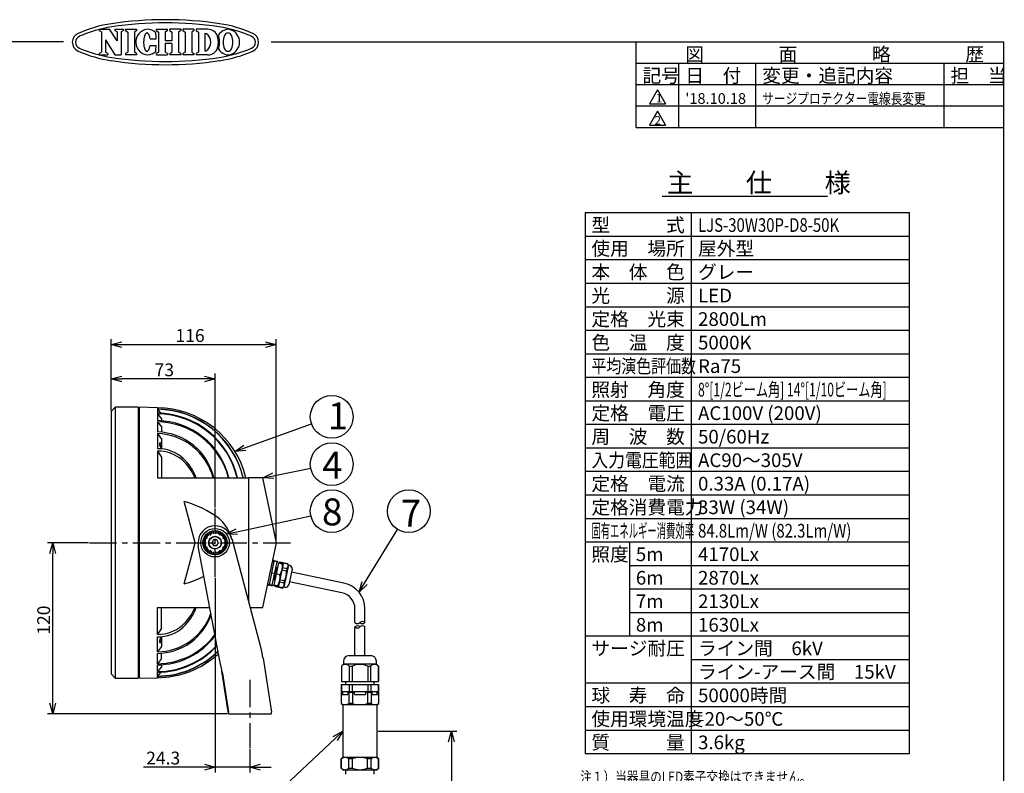
# Model space of a CAD drawing. Units: inches. Extents: x 2012 to 2417, y 96 to 381.
# Drawn here: x 2187 to 2417, y 204 to 381 of the extents above; entities that cross this region are included whole.
import ezdxf

# ---------------------------------------------------------------- set-up
doc = ezdxf.new("R2010")
doc.units = ezdxf.units.IN
doc.header["$LTSCALE"] = 0.2
doc.linetypes.add('CENTER', pattern=[50.8, 31.75, -6.35, 6.35, -6.35])
doc.styles.get("Standard").update_dxf_attribs({"font": 'txt.shx', "bigfont": 'bigfont.shx'})
doc.styles.add('高2', font='txt.shx', dxfattribs={"height": 2, "bigfont": 'bigfont.shx'})
doc.styles.add('高2.5', font='txt.shx', dxfattribs={"height": 2.5, "bigfont": 'bigfont.shx'})
doc.styles.add('高3.2', font='txt.shx', dxfattribs={"height": 3.2, "bigfont": 'bigfont.shx'})
doc.styles.add('高4.5', font='txt.shx', dxfattribs={"height": 4.5, "bigfont": 'bigfont.shx'})
doc.styles.add('高6.3', font='txt.shx', dxfattribs={"height": 6.3, "bigfont": 'bigfont.shx'})

msp = doc.modelspace()

# ---------------------------------------------------------------- linework, layer by layer
at = {"color": 3}
for p, q in [((2205.6, 378.47), (2207.99, 378.47)), ((2205.6, 378.47), (2205.6, 378.16)), ((2206.1, 377.83), (2206.1, 373.1)), ((2209.78, 375.75), (2207.99, 378.47)), ((2209.27, 378.47), (2211.25, 378.47)), ((2209.27, 378.47), (2209.27, 378.16)), ((2209.78, 377.83), (2209.78, 375.75)), ((2210.74, 377.83), (2210.74, 372.46)), ((2211.25, 378.47), (2211.25, 378.16)), ((2211.77, 378.43), (2211.77, 378.13)), ((2212.28, 377.8), (2212.28, 373.06)), ((2213.81, 377.8), (2213.81, 373.06)), ((2214.31, 378.43), (2214.31, 378.13)), ((2216.67, 377.56), (2216.6, 377.53)), ((2216.74, 377.57), (2216.67, 377.56)), ((2216.81, 377.57), (2216.74, 377.57)), ((2216.88, 377.55), (2216.81, 377.57)), ((2216.94, 377.52), (2216.88, 377.55)), ((2218.96, 378.43), (2221.54, 378.43)), ((2218.96, 378.13), (2218.96, 378.43)), ((2219.47, 377.8), (2219.47, 373.06)), ((2221.03, 377.8), (2221.03, 375.74)), ((2221.54, 378.13), (2221.54, 378.43)), ((2224.65, 378.43), (2222.08, 378.43)), ((2222.08, 378.13), (2222.08, 378.43)), ((2222.59, 377.8), (2222.59, 375.74)), ((2224.15, 377.8), (2224.15, 373.06)), ((2224.65, 378.43), (2224.65, 378.13)), ((2227.72, 378.43), (2225.18, 378.43)), ((2225.18, 378.43), (2225.18, 378.13)), ((2225.69, 377.8), (2225.69, 373.06)), ((2227.22, 377.8), (2227.22, 373.06)), ((2227.72, 378.43), (2227.72, 378.13)), ((2231.02, 378.43), (2228.27, 378.43)), ((2228.27, 378.43), (2228.27, 378.13)), ((2228.78, 377.8), (2228.78, 373.06)), ((2197.23, 375.5), (2027.12, 375.5)), ((2207.07, 375.98), (2207.07, 373.1)), ((2207.07, 375.98), (2209.27, 372.46)), ((2215.99, 375.72), (2215.98, 375.53)), ((2215.98, 375.53), (2215.98, 375.34)), ((2215.98, 375.34), (2215.98, 375.15)), ((2216, 375.9), (2215.99, 375.72)), ((2216.02, 376.08), (2216, 375.9)), ((2216.04, 376.26), (2216.02, 376.08)), ((2216.07, 376.43), (2216.04, 376.26)), ((2216.11, 376.59), (2216.07, 376.43)), ((2216.15, 376.75), (2216.11, 376.59)), ((2216.19, 376.89), (2216.15, 376.75)), ((2216.24, 377.02), (2216.19, 376.89)), ((2216.29, 377.14), (2216.24, 377.02)), ((2216.35, 377.25), (2216.29, 377.14)), ((2216.41, 377.34), (2216.35, 377.25)), ((2216.47, 377.42), (2216.41, 377.34)), ((2216.54, 377.48), (2216.47, 377.42)), ((2216.6, 377.53), (2216.54, 377.48)), ((2217.01, 377.46), (2216.94, 377.52)), ((2217.07, 377.4), (2217.01, 377.46)), ((2217.13, 377.31), (2217.07, 377.4)), ((2217.19, 377.22), (2217.13, 377.31)), ((2217.25, 377.11), (2217.19, 377.22)), ((2217.3, 376.98), (2217.25, 377.11)), ((2217.34, 376.85), (2217.3, 376.98)), ((2217.39, 376.7), (2217.34, 376.85)), ((2217.42, 376.54), (2217.39, 376.7)), ((2217.46, 376.38), (2217.42, 376.54)), ((2217.48, 376.21), (2217.46, 376.38)), ((2217.48, 376.21), (2218.91, 376.2)), ((2222.59, 375.74), (2221.03, 375.74)), ((2230.31, 377.47), (2230.31, 373.4)), ((2230.31, 377.47), (2230.58, 377.47)), ((2245.78, 375.5), (2417.12, 375.5)), ((2331.12, 355.5), (2331.12, 375.5)), ((2417.12, 101.5), (2417.12, 375.5)), ((2215.98, 375.15), (2216, 374.97)), ((2216, 374.97), (2216.01, 374.79)), ((2216.01, 374.79), (2216.04, 374.61)), ((2216.04, 374.61), (2216.06, 374.44)), ((2216.06, 374.44), (2216.1, 374.28)), ((2216.1, 374.28), (2216.14, 374.12)), ((2216.14, 374.12), (2216.18, 373.98)), ((2216.18, 373.98), (2216.23, 373.85)), ((2216.23, 373.85), (2216.28, 373.73)), ((2216.28, 373.73), (2216.34, 373.62)), ((2216.34, 373.62), (2216.4, 373.53)), ((2216.4, 373.53), (2216.46, 373.45)), ((2216.46, 373.45), (2216.52, 373.38)), ((2216.52, 373.38), (2216.59, 373.34)), ((2216.59, 373.34), (2216.66, 373.31)), ((2216.66, 373.31), (2216.72, 373.29)), ((2216.72, 373.29), (2216.79, 373.29)), ((2216.79, 373.29), (2216.86, 373.31)), ((2216.86, 373.31), (2216.93, 373.35)), ((2216.93, 373.35), (2216.99, 373.4)), ((2216.99, 373.4), (2217.06, 373.47)), ((2217.06, 373.47), (2217.12, 373.55)), ((2217.12, 373.55), (2217.18, 373.64)), ((2217.18, 373.64), (2217.23, 373.75)), ((2217.23, 373.75), (2217.29, 373.88)), ((2217.29, 373.88), (2217.33, 374.01)), ((2217.33, 374.01), (2217.38, 374.16)), ((2217.38, 374.16), (2217.42, 374.32)), ((2217.42, 374.32), (2217.45, 374.48)), ((2217.45, 374.48), (2217.48, 374.65)), ((2217.48, 374.65), (2218.9, 374.65)), ((2222.59, 375.13), (2221.03, 375.13)), ((2221.03, 375.13), (2221.03, 373.06)), ((2222.59, 375.13), (2222.59, 373.06)), ((2230.31, 373.4), (2230.58, 373.4)), ((2205.6, 372.77), (2205.6, 372.46)), ((2205.6, 372.46), (2207.57, 372.46)), ((2207.57, 372.77), (2207.57, 372.46)), ((2209.27, 372.46), (2210.74, 372.46)), ((2211.77, 372.74), (2211.77, 372.43)), ((2214.31, 372.74), (2214.31, 372.43)), ((2218.96, 372.43), (2218.96, 372.74)), ((2218.96, 372.43), (2221.54, 372.43)), ((2221.54, 372.74), (2221.54, 372.43)), ((2222.08, 372.74), (2222.08, 372.43)), ((2224.65, 372.43), (2222.08, 372.43)), ((2224.65, 372.74), (2224.65, 372.43)), ((2225.18, 372.74), (2225.18, 372.43)), ((2227.72, 372.43), (2225.18, 372.43)), ((2227.72, 372.74), (2227.72, 372.43)), ((2228.27, 372.74), (2228.27, 372.43)), ((2231.02, 372.43), (2228.27, 372.43)), ((2331.12, 370.5), (2417.12, 370.5)), ((2331.12, 365.5), (2417.12, 365.5)), ((2331.12, 355.5), (2417.12, 355.5)), ((2319.17, 335.56), (2319.17, 209.06)), ((2319.17, 335.56), (2395.07, 335.56)), ((2395.07, 209.06), (2395.07, 335.56)), ((2209.35, 290.03), (2208.35, 289.03)), ((2208.35, 289.03), (2208.35, 227.69)), ((2214.68, 290.03), (2209.35, 290.03)), ((2214.68, 290.03), (2214.68, 226.69)), ((2215.01, 289.86), (2214.68, 289.86)), ((2219.19, 289.93), (2215.01, 290.03)), ((2215.01, 226.69), (2215.01, 290.03)), ((2219.19, 289.93), (2219.46, 289.62)), ((2219.19, 289.93), (2219.19, 289.63)), ((2219.19, 289.56), (2220.03, 288.6)), ((2219.19, 289.56), (2219.19, 288.65)), ((2219.19, 288.49), (2220.18, 287.34)), ((2219.19, 288.49), (2219.19, 286.91)), ((2219.19, 286.65), (2220.18, 285.46)), ((2219.19, 286.65), (2219.19, 284.25)), ((2220.18, 287.34), (2220.18, 286.85)), ((2220.18, 285.46), (2220.18, 284.19)), ((2219.19, 283.87), (2220.18, 282.59)), ((2219.19, 283.87), (2219.19, 280.36)), ((2219.85, 281.36), (2219.85, 280.88)), ((2220.18, 282.59), (2220.18, 280.29)), ((2219.19, 279.8), (2220.18, 278.34)), ((2219.19, 279.8), (2219.19, 273.53)), ((2220.18, 278.34), (2220.18, 273.53)), ((2219.19, 273.53), (2240.51, 273.53)), ((2243.85, 273.53), (2240.51, 273.53)), ((2240.51, 273.53), (2240.51, 244.45)), ((2247.01, 258.36), (2243.85, 273.53)), ((2228.01, 258.36), (2225.43, 268)), ((2225.43, 248.71), (2228.01, 258.36)), ((2236.56, 259.34), (2243.19, 234.36)), ((2243.85, 243.19), (2247.01, 258.36)), ((2233.77, 230.71), (2228.76, 257.58)), ((2233.77, 230.71), (2228.76, 257.58)), ((2246.45, 254.02), (2245.3, 248.54)), ((2247.1, 253.89), (2245.96, 248.4)), ((2246.42, 253.89), (2246.1, 253.96)), ((2246.33, 254.25), (2246.16, 254.29)), ((2246.33, 254.25), (2246.26, 253.93)), ((2247.29, 253.95), (2246.31, 254.15)), ((2247.47, 253.67), (2246.38, 248.45)), ((2247.1, 253.89), (2246.45, 254.02)), ((2247.46, 253.66), (2247.07, 253.74)), ((2247.29, 253.95), (2247.23, 253.7)), ((2247.47, 253.67), (2248.61, 253.44)), ((2248.61, 253.44), (2247.52, 248.21)), ((2247.78, 253.85), (2247.73, 253.62)), ((2249.72, 253.44), (2247.78, 253.85)), ((2249.83, 253.09), (2249.72, 253.44)), ((2246.66, 250.95), (2246.4, 249.69)), ((2246.89, 250.9), (2246.5, 250.98)), ((2246.96, 251.23), (2246.56, 251.31)), ((2246.99, 252.53), (2246.73, 251.27)), ((2246.83, 252.56), (2247.22, 252.48)), ((2250.16, 253.03), (2249.83, 253.09)), ((2250.67, 252.24), (2249.89, 248.49)), ((2262.81, 248.94), (2250.52, 251.5)), ((2245.01, 248.74), (2245.33, 248.67)), ((2245.15, 248.59), (2245.17, 248.71)), ((2246.62, 249.64), (2246.23, 249.73)), ((2262.33, 246.65), (2250.04, 249.22)), ((2244.94, 248.41), (2245.1, 248.38)), ((2245.1, 248.38), (2245.11, 248.44)), ((2245.1, 248.38), (2245.1, 248.38)), ((2245.11, 248.44), (2245.15, 248.59)), ((2245.12, 248.48), (2246.1, 248.27)), ((2245.96, 248.4), (2245.3, 248.54)), ((2245.99, 248.55), (2246.38, 248.47)), ((2246.15, 248.52), (2246.1, 248.27)), ((2247.52, 248.21), (2246.38, 248.45)), ((2246.64, 248.4), (2246.59, 248.17)), ((2246.59, 248.17), (2248.53, 247.76)), ((2248.53, 247.76), (2248.78, 248.04)), ((2248.78, 248.04), (2249.1, 247.97)), ((2219.19, 236.92), (2219.19, 243.19)), ((2219.19, 243.19), (2231.44, 243.19)), ((2220.18, 238.38), (2220.18, 243.19)), ((2240.85, 243.19), (2243.85, 243.19)), ((2265.38, 239.67), (2265.38, 242.9)), ((2267.71, 239.67), (2267.71, 242.9)), ((2220.18, 238.38), (2219.19, 236.92)), ((2265.38, 231.98), (2265.38, 238.67)), ((2267.71, 231.98), (2267.71, 238.67)), ((2219.19, 232.85), (2219.19, 236.36)), ((2219.85, 235.84), (2219.85, 235.36)), ((2220.18, 236.43), (2220.18, 234.12)), ((2220.18, 234.12), (2219.19, 232.85)), ((2220.18, 231.26), (2220.18, 232.52)), ((2243.19, 234.36), (2243.67, 232.23)), ((2219.19, 230.07), (2219.19, 232.47)), ((2220.18, 231.26), (2219.19, 230.07)), ((2234.24, 228.61), (2233.77, 230.71)), ((2234.24, 228.61), (2233.77, 230.71)), ((2233.77, 230.71), (2233.77, 230.71)), ((2243.9, 231.38), (2245.87, 218.74)), ((2262.7, 230.64), (2262.7, 229.98)), ((2264.03, 231.98), (2269.06, 231.98)), ((2270.4, 229.98), (2270.4, 230.64)), ((2219.19, 228.23), (2219.19, 229.81)), ((2220.18, 229.37), (2219.19, 228.23)), ((2220.03, 228.11), (2219.19, 227.16)), ((2219.19, 227.16), (2219.19, 228.07)), ((2220.18, 229.87), (2220.18, 229.37)), ((2235.64, 219.33), (2234.24, 228.35)), ((2262.7, 229.98), (2262.21, 229.49)), ((2262.21, 229.49), (2262.21, 225.91)), ((2270.88, 229.49), (2270.4, 229.98)), ((2270.88, 225.91), (2270.88, 229.49)), ((2209.35, 226.69), (2208.35, 227.69)), ((2209.35, 226.69), (2214.68, 226.69)), ((2214.68, 226.86), (2215.01, 226.86)), ((2215.01, 226.69), (2219.19, 226.79)), ((2219.46, 227.1), (2219.19, 226.79)), ((2219.19, 226.79), (2219.19, 227.08)), ((2235.87, 218.74), (2234.47, 227.76)), ((2262.21, 225.91), (2270.88, 225.91)), ((2263.21, 225.91), (2263.21, 225.24)), ((2269.88, 225.24), (2269.88, 225.91)), ((2262.15, 223.38), (2262.15, 220.78)), ((2262.15, 223.38), (2262.41, 223.38)), ((2262.18, 225.24), (2262.18, 223.58)), ((2262.18, 225.24), (2270.91, 225.24)), ((2262.18, 223.58), (2270.91, 223.58)), ((2262.41, 222.84), (2262.41, 223.38)), ((2262.48, 223.58), (2262.48, 222.84)), ((2263.7, 223.38), (2265.26, 223.38)), ((2263.7, 223.38), (2263.7, 222.84)), ((2265.26, 222.84), (2265.26, 223.38)), ((2267.83, 223.38), (2267.83, 222.84)), ((2267.83, 223.38), (2269.4, 223.38)), ((2269.4, 222.84), (2269.4, 223.38)), ((2270.61, 222.84), (2270.61, 223.58)), ((2270.68, 223.38), (2270.68, 222.84)), ((2270.68, 223.38), (2270.95, 223.38)), ((2270.91, 223.58), (2270.91, 225.24)), ((2270.95, 220.78), (2270.95, 223.38)), ((2262.41, 222.84), (2263.7, 222.84)), ((2265.26, 222.84), (2267.83, 222.84)), ((2269.4, 222.84), (2270.68, 222.84)), ((2235.87, 218.74), (2235.64, 219.33)), ((2235.78, 218.36), (2235.78, 218.79)), ((2262.15, 220.78), (2262.55, 220.44)), ((2262.55, 220.44), (2262.55, 208.18)), ((2270.55, 220.44), (2262.55, 220.44)), ((2270.55, 220.44), (2270.95, 220.78)), ((2270.55, 208.18), (2270.55, 220.44)), ((2235.78, 218.36), (2245.78, 218.36)), ((2262.55, 208.18), (2262.15, 207.84)), ((2262.15, 207.84), (2262.15, 205.64)), ((2262.55, 208.18), (2270.55, 208.18)), ((2270.95, 207.84), (2270.55, 208.18)), ((2270.95, 205.64), (2270.95, 207.84)), ((2319.17, 209.06), (2395.07, 209.06)), ((2262.15, 205.64), (2262.55, 205.24)), ((2262.55, 205.24), (2270.55, 205.24)), ((2263.18, 205.24), (2263.18, 204.24)), ((2269.91, 204.24), (2269.91, 205.24)), ((2270.55, 205.24), (2270.95, 205.64))]:
    msp.add_line(p, q, dxfattribs=at)
at = {"color": 3, "linetype": 'Continuous'}
for p, q in [((2205.6, 378.16), (2206.1, 377.83)), ((2209.27, 378.16), (2209.78, 377.83)), ((2211.25, 378.16), (2210.74, 377.83)), ((2211.77, 378.43), (2214.31, 378.43)), ((2211.77, 378.13), (2212.28, 377.8)), ((2214.31, 378.13), (2213.81, 377.8)), ((2218.96, 378.13), (2219.47, 377.8)), ((2221.54, 378.13), (2221.03, 377.8)), ((2222.08, 378.13), (2222.59, 377.8)), ((2224.65, 378.13), (2224.15, 377.8)), ((2225.18, 378.13), (2225.69, 377.8)), ((2227.72, 378.13), (2227.22, 377.8)), ((2228.27, 378.13), (2228.78, 377.8)), ((2205.6, 372.77), (2206.1, 373.1)), ((2207.57, 372.77), (2207.07, 373.1)), ((2211.77, 372.74), (2212.28, 373.06)), ((2214.31, 372.74), (2213.81, 373.06)), ((2219.47, 373.06), (2218.96, 372.74)), ((2221.54, 372.74), (2221.03, 373.06)), ((2222.08, 372.74), (2222.59, 373.06)), ((2224.65, 372.74), (2224.15, 373.06)), ((2225.69, 373.06), (2225.18, 372.74)), ((2227.22, 373.06), (2227.72, 372.74)), ((2228.78, 373.06), (2228.27, 372.74)), ((2214.31, 372.43), (2211.77, 372.43))]:
    msp.add_line(p, q, dxfattribs=at)
at = {"color": 7}
for p, q in [((2341.12, 355.5), (2341.12, 370.5)), ((2359.12, 355.5), (2359.12, 370.5)), ((2403.12, 355.5), (2403.12, 370.5)), ((2331.12, 360.5), (2417.12, 360.5)), ((2344.1, 209.06), (2344.1, 335.56)), ((2319.17, 330.06), (2395.07, 330.06)), ((2319.17, 324.56), (2395.07, 324.56)), ((2319.17, 319.06), (2395.07, 319.06)), ((2319.17, 313.56), (2395.07, 313.56)), ((2319.17, 308.06), (2395.07, 308.06)), ((2208.35, 289.28), (2208.35, 305.94)), ((2210.85, 304.69), (2244.5, 304.69)), ((2247, 258.56), (2247, 305.94)), ((2319.17, 302.56), (2395.07, 302.56)), ((2208.35, 289.28), (2208.35, 297.91)), ((2232.68, 266.58), (2232.68, 297.91)), ((2319.17, 297.06), (2395.07, 297.06)), ((2230.18, 296.66), (2210.85, 296.66)), ((2319.17, 291.56), (2395.07, 291.56)), ((2209.35, 290.03), (2209.35, 226.69)), ((2239.66, 280.54), (2255.24, 286.13)), ((2319.17, 286.06), (2395.07, 286.06)), ((2319.17, 280.56), (2395.07, 280.56)), ((2246.3, 274.01), (2255.04, 275.76)), ((2319.17, 275.06), (2395.07, 275.06)), ((2319.17, 269.56), (2395.07, 269.56)), ((2237.76, 260.93), (2255.06, 264.66)), ((2319.17, 264.06), (2395.07, 264.06)), ((2230.92, 259.94), (2230.67, 260.16)), ((2230.88, 260.37), (2231.1, 260.12)), ((2231.22, 260.23), (2231.01, 260.48)), ((2231.26, 260.66), (2231.51, 260.22)), ((2231.65, 260.31), (2231.4, 260.74)), ((2231.68, 260.87), (2231.79, 260.55)), ((2231.95, 260.61), (2231.84, 260.92)), ((2232.13, 261), (2232.19, 260.67)), ((2232.35, 260.7), (2232.29, 261.03)), ((2232.6, 261.06), (2232.6, 260.56)), ((2232.76, 260.56), (2232.76, 261.06)), ((2233.07, 261.03), (2233.01, 260.7)), ((2233.17, 260.67), (2233.23, 261)), ((2233.53, 260.92), (2233.41, 260.61)), ((2233.57, 260.55), (2233.68, 260.87)), ((2233.96, 260.74), (2233.71, 260.31)), ((2233.85, 260.22), (2234.1, 260.66)), ((2234.35, 260.48), (2234.14, 260.23)), ((2234.27, 260.12), (2234.48, 260.37)), ((2234.7, 260.16), (2234.44, 259.94)), ((2267.64, 248.92), (2275.36, 261.46)), ((2203.05, 258.36), (2193.48, 258.36)), ((2230.48, 258.44), (2229.98, 258.44)), ((2229.98, 258.28), (2230.48, 258.28)), ((2230.01, 258.75), (2230.34, 258.69)), ((2230.34, 258.03), (2230.01, 257.97)), ((2230.36, 258.85), (2230.04, 258.91)), ((2230.04, 257.81), (2230.36, 257.87)), ((2230.12, 259.2), (2230.43, 259.09)), ((2230.49, 259.25), (2230.17, 259.36)), ((2230.3, 259.64), (2230.73, 259.39)), ((2230.82, 259.53), (2230.38, 259.78)), ((2230.56, 260.03), (2230.81, 259.82)), ((2232.3, 259.03), (2231.91, 258.36)), ((2231.91, 258.36), (2232.3, 257.69)), ((2233.07, 259.03), (2232.3, 259.03)), ((2233.45, 258.36), (2233.07, 259.03)), ((2233.07, 257.69), (2233.45, 258.36)), ((2234.98, 259.78), (2234.54, 259.53)), ((2234.55, 259.82), (2234.8, 260.03)), ((2234.63, 259.39), (2235.06, 259.64)), ((2235.19, 259.36), (2234.88, 259.25)), ((2235.38, 258.44), (2234.88, 258.44)), ((2234.88, 258.28), (2235.38, 258.28)), ((2234.93, 259.09), (2235.25, 259.2)), ((2235.33, 258.91), (2235, 258.85)), ((2235, 257.87), (2235.33, 257.81)), ((2235.03, 258.69), (2235.35, 258.75)), ((2235.35, 257.97), (2235.03, 258.03)), ((2319.17, 258.56), (2395.07, 258.56)), ((2194.73, 220.86), (2194.73, 255.86)), ((2230.43, 257.63), (2230.12, 257.51)), ((2230.17, 257.36), (2230.49, 257.47)), ((2230.73, 257.33), (2230.3, 257.08)), ((2230.38, 256.94), (2230.82, 257.19)), ((2230.81, 256.9), (2230.56, 256.69)), ((2230.67, 256.56), (2230.92, 256.77)), ((2231.1, 256.6), (2230.88, 256.34)), ((2231.01, 256.24), (2231.22, 256.49)), ((2231.51, 256.5), (2231.26, 256.06)), ((2231.4, 255.98), (2231.65, 256.41)), ((2231.79, 256.16), (2231.68, 255.85)), ((2231.84, 255.79), (2231.95, 256.11)), ((2232.19, 256.04), (2232.13, 255.71)), ((2232.29, 255.69), (2232.35, 256.01)), ((2232.3, 257.69), (2233.07, 257.69)), ((2232.6, 256.16), (2232.6, 255.66)), ((2232.76, 255.66), (2232.76, 256.16)), ((2233.01, 256.01), (2233.07, 255.69)), ((2233.23, 255.71), (2233.17, 256.04)), ((2233.41, 256.11), (2233.53, 255.79)), ((2233.68, 255.85), (2233.57, 256.16)), ((2233.71, 256.41), (2233.96, 255.98)), ((2234.1, 256.06), (2233.85, 256.5)), ((2234.14, 256.49), (2234.35, 256.24)), ((2234.48, 256.34), (2234.27, 256.6)), ((2234.44, 256.77), (2234.7, 256.56)), ((2234.54, 257.19), (2234.98, 256.94)), ((2234.8, 256.69), (2234.55, 256.9)), ((2235.06, 257.08), (2234.63, 257.33)), ((2234.88, 257.47), (2235.19, 257.36)), ((2235.25, 257.51), (2234.93, 257.63)), ((2246.3, 254.15), (2247.28, 253.94)), ((2247.77, 253.84), (2249.71, 253.43)), ((2249.72, 253.44), (2249.71, 253.43)), ((2246.53, 251.15), (2245.88, 251.28)), ((2246.79, 252.37), (2246.95, 252.33)), ((2247.83, 250.87), (2246.92, 251.06)), ((2248.31, 252.01), (2249.37, 251.79)), ((2249.47, 252.24), (2248.41, 252.46)), ((2249.83, 253.09), (2248.78, 248.04)), ((2249.47, 252.24), (2249.37, 251.79)), ((2329.56, 253.06), (2395.07, 253.06)), ((2232.68, 250.14), (2232.68, 204.62)), ((2246.44, 249.89), (2246.27, 249.92)), ((2247.72, 249.19), (2248.78, 248.97)), ((2248.88, 249.41), (2247.82, 249.64)), ((2248.88, 249.41), (2248.78, 248.97)), ((2246.1, 248.28), (2245.12, 248.49)), ((2248.53, 247.78), (2246.59, 248.18)), ((2248.53, 247.78), (2248.53, 247.76)), ((2329.56, 247.56), (2395.07, 247.56)), ((2329.56, 242.06), (2395.07, 242.06)), ((2319.17, 236.56), (2395.07, 236.56)), ((2344.1, 231.06), (2395.07, 231.06)), ((2262.21, 229.49), (2262.23, 229.49)), ((2262.23, 229.49), (2262.23, 225.91)), ((2270.4, 229.98), (2262.7, 229.98)), ((2264.05, 229.49), (2264.73, 229.49)), ((2264.05, 229.49), (2264.05, 225.91)), ((2264.73, 229.49), (2264.73, 225.91)), ((2268.36, 229.49), (2268.36, 225.91)), ((2268.36, 229.49), (2269.04, 229.49)), ((2269.04, 229.49), (2269.04, 225.91)), ((2270.86, 229.49), (2270.88, 229.49)), ((2270.86, 229.49), (2270.86, 225.91)), ((2262.17, 223.38), (2262.17, 220.78)), ((2262.2, 225.24), (2262.2, 223.58)), ((2263.93, 223.38), (2263.93, 220.78)), ((2264.02, 225.24), (2264.02, 223.58)), ((2264.72, 225.24), (2264.72, 223.58)), ((2264.79, 223.38), (2264.79, 220.78)), ((2268.3, 223.38), (2268.3, 220.78)), ((2268.37, 225.24), (2268.37, 223.58)), ((2269.07, 225.24), (2269.07, 223.58)), ((2269.16, 223.38), (2269.16, 220.78)), ((2270.89, 225.24), (2270.89, 223.58)), ((2270.92, 223.38), (2270.92, 220.78)), ((2319.17, 225.56), (2395.07, 225.56)), ((2262.17, 220.78), (2262.15, 220.78)), ((2264.79, 220.78), (2263.93, 220.78)), ((2269.16, 220.78), (2268.3, 220.78)), ((2270.95, 220.78), (2270.92, 220.78)), ((2319.17, 220.06), (2395.07, 220.06)), ((2235.53, 218.36), (2193.48, 218.36)), ((2319.17, 214.56), (2395.07, 214.56)), ((2260.73, 212.6), (2244.67, 197.47)), ((2240.78, 210.18), (2240.78, 204.62)), ((2262.17, 207.84), (2262.15, 207.84)), ((2262.17, 205.64), (2262.17, 207.84)), ((2264.79, 207.84), (2263.93, 207.84)), ((2263.93, 205.64), (2263.93, 207.84)), ((2264.79, 205.64), (2264.79, 207.84)), ((2269.16, 207.84), (2268.3, 207.84)), ((2268.3, 205.64), (2268.3, 207.84)), ((2269.16, 205.64), (2269.16, 207.84)), ((2270.95, 207.84), (2270.92, 207.84)), ((2270.92, 205.64), (2270.92, 207.84)), ((2230.18, 205.87), (2215.94, 205.87)), ((2240.78, 205.87), (2232.68, 205.87)), ((2243.28, 205.87), (2245.78, 205.87)), ((2262.15, 205.64), (2262.17, 205.64)), ((2263.93, 205.64), (2264.79, 205.64)), ((2268.3, 205.64), (2269.16, 205.64)), ((2270.92, 205.64), (2270.95, 205.64))]:
    msp.add_line(p, q, dxfattribs=at)
for p, q in [((2336.12, 364.29), (2334.22, 361)), ((2336.12, 364.29), (2338.02, 361)), ((2334.22, 361), (2338.02, 361)), ((2336.12, 359.29), (2334.22, 356)), ((2336.12, 359.29), (2338.02, 356)), ((2334.22, 356), (2338.02, 356)), ((2337.24, 339.43), (2375.83, 339.43)), ((2329.56, 258.56), (2329.56, 236.56)), ((2270.8, 214.31), (2289.19, 214.31)), ((2287.94, 211.81), (2287.94, 179.35))]:
    msp.add_line(p, q)
at = {"color": 0, "linetype": 'ByBlock', "lineweight": -2}
for p, q in [((2208.35, 304.69), (2210.85, 305.36)), ((2210.85, 304.02), (2208.35, 304.69)), ((2208.35, 304.69), (2210.85, 304.69)), ((2244.5, 305.36), (2247, 304.69)), ((2247, 304.69), (2244.5, 304.02)), ((2247, 304.69), (2244.5, 304.69)), ((2208.35, 296.66), (2210.85, 297.33)), ((2230.18, 297.33), (2232.68, 296.66)), ((2210.85, 295.99), (2208.35, 296.66)), ((2208.35, 296.66), (2210.85, 296.66)), ((2232.68, 296.66), (2230.18, 295.99)), ((2232.68, 296.66), (2230.18, 296.66)), ((2237.31, 279.7), (2239.44, 281.17)), ((2237.31, 279.7), (2239.66, 280.54)), ((2239.89, 279.91), (2237.31, 279.7)), ((2243.85, 273.53), (2246.17, 274.67)), ((2243.85, 273.53), (2246.3, 274.01)), ((2246.43, 273.36), (2243.85, 273.53)), ((2235.31, 260.41), (2237.61, 261.59)), ((2235.31, 260.41), (2237.76, 260.93)), ((2237.9, 260.28), (2235.31, 260.41)), ((2194.06, 255.86), (2194.73, 258.36)), ((2194.73, 258.36), (2195.4, 255.86)), ((2194.73, 258.36), (2194.73, 255.86)), ((2266.33, 246.79), (2267.07, 249.27)), ((2266.33, 246.79), (2267.64, 248.92)), ((2268.21, 248.57), (2266.33, 246.79)), ((2194.73, 218.36), (2194.06, 220.86)), ((2195.4, 220.86), (2194.73, 218.36)), ((2194.73, 218.36), (2194.73, 220.86)), ((2260.27, 213.08), (2262.55, 214.31)), ((2262.55, 214.31), (2260.73, 212.6)), ((2262.55, 214.31), (2261.19, 212.11)), ((2287.27, 211.81), (2287.94, 214.31)), ((2287.94, 214.31), (2288.61, 211.81)), ((2287.94, 214.31), (2287.94, 211.81)), ((2230.18, 206.54), (2232.68, 205.87)), ((2232.68, 205.87), (2230.18, 205.2)), ((2232.68, 205.87), (2230.18, 205.87)), ((2240.78, 205.87), (2243.28, 206.54)), ((2243.28, 205.2), (2240.78, 205.87)), ((2240.78, 205.87), (2243.28, 205.87))]:
    msp.add_line(p, q, dxfattribs=at)
at = {"color": 7, "linetype": 'CENTER'}
for p, q in [((2232.68, 250.39), (2232.68, 266.33)), ((2203.3, 258.36), (2250.43, 258.36)), ((2240.78, 226.29), (2240.78, 210.43))]:
    msp.add_line(p, q, dxfattribs=at)
at = {"color": 7}
for centre, radius in [((2259.95, 287.82), 5), ((2259.95, 276.73), 5), ((2259.95, 265.72), 5), ((2277.98, 265.72), 5), ((2232.68, 258.36), 1.45)]:
    msp.add_circle(centre, radius, dxfattribs=at)
at = {"color": 3}
for radius in [3.33, 2.83, 1.5]:
    msp.add_circle((2232.68, 258.36), radius, dxfattribs=at)
at = {"color": 3, "linetype": 'Continuous'}
for centre, radius, start, end in [((2221.08, 295.93), 84.75, 81.416, 98.584), ((2221.08, 295.93), 84, 81.416, 98.584), ((2213.02, 349.33), 30.75, 98.584, 113.7485), ((2213.02, 349.33), 30, 98.584, 113.7485), ((2229.14, 349.33), 30, 66.2515, 81.416), ((2229.14, 349.33), 30.75, 66.2515, 81.416), ((2201.55, 375.41), 2.25, 113.7485, 246.2515), ((2201.55, 375.41), 1.5, 113.7485, 246.2515), ((2240.62, 375.41), 1.5, 293.7485, 66.2515), ((2240.62, 375.41), 2.25, 293.7485, 66.2515), ((2213.02, 401.5), 30.75, 246.2515, 261.416), ((2213.02, 401.5), 30, 246.2515, 261.416), ((2229.14, 401.5), 30, 278.584, 293.7485), ((2229.14, 401.5), 30.75, 278.584, 293.7485), ((2221.08, 454.9), 84.75, 261.416, 278.584), ((2221.08, 454.9), 84, 261.416, 278.584)]:
    msp.add_arc(centre, radius, start, end, dxfattribs=at)
at = {"color": 3}
for centre, radius, start, end in [((2217.17, 375.45), 3.02, 97.7015, 266.0248), ((2216.76, 375.43), 3, 46.7529, 89.75), ((2197.65, 375.5), 21.27, 1.882, 5.71), ((2231.02, 376.06), 2.37, 17.3087, 90), ((2236.04, 375.42), 3.05, 110.9944, 148.1166), ((2235.7, 376.71), 0.861, 19.4866, 160.5134), ((2235.7, 376.68), 1.75, 64.3652, 115.6348), ((2235.37, 375.42), 3.05, 0.3142, 69.0056), ((2229.18, 375.43), 2.47, 304.592, 55.408), ((2228.99, 375.43), 4.49, 342.6913, 17.3086), ((2231.27, 376.06), 2.37, 17.3087, 23.7651), ((2229.25, 375.43), 4.49, 342.6913, 17.3086), ((2238.53, 375.39), 3.98, 156.0961, 179.3334), ((2238.53, 375.48), 3.98, 180.6666, 203.9039), ((2235.37, 375.45), 3.05, 290.9944, 359.6857), ((2232.87, 375.39), 3.98, 0.6666, 23.9039), ((2232.87, 375.48), 3.98, 336.0961, 359.3334), ((2216.76, 375.43), 3, 273.9763, 312.8231), ((2197.65, 375.5), 21.27, 353.866, 357.694), ((2231.02, 374.8), 2.37, 270, 342.6913), ((2231.27, 374.8), 2.37, 336.2349, 342.6913), ((2236.04, 375.45), 3.05, 211.8834, 249.0056), ((2235.7, 374.15), 0.861, 199.4866, 340.5134), ((2235.7, 374.18), 1.75, 244.3652, 295.6348), ((2218.97, 268.37), 21.56, 13.8283, 89.41), ((2218.93, 268.74), 20.89, 13.2325, 89.3033), ((2218.92, 268.66), 20.9, 13.4724, 89.2597), ((2218.96, 269.2), 19.45, 12.8394, 89.335), ((2218.94, 269.04), 19.45, 13.3403, 89.2631), ((2218.93, 269.43), 17.48, 13.5556, 89.1602), ((2218.91, 269.19), 17.46, 14.374, 89.0781), ((2218.88, 270.4), 13.86, 13.0428, 88.7325), ((2218.87, 270.09), 13.78, 14.4272, 88.6752), ((2219.68, 281.36), 0.167, 0, 90), ((2219.4, 271.71), 8.64, 47.5605, 91.3946), ((2219.4, 271.3), 8.5, 49.0579, 91.4104), ((2217.38, 269.1), 11.48, 22.6898, 48.6748), ((2217.21, 269.45), 11.79, 20.2328, 47.1576), ((2218.85, 244.24), 24.66, 57.0503, 74.5103), ((2227.74, 257), 9.13, 13.2452, 60.3296), ((2232.69, 258.31), 4, 14.8806, 190.5537), ((2250.02, 252.37), 0.667, 348.2066, 78.2066), ((2218.02, 274.66), 26.99, 285.9452, 296.5391), ((2261.55, 242.9), 6.17, 0, 78.2066), ((2249.24, 248.62), 0.667, 258.2066, 348.2066), ((2261.55, 242.9), 3.83, 0, 78.2066), ((2219.02, 246.3), 13.46, 270.7285, 340.467), ((2217.36, 247.63), 11.51, 311.3583, 337.295), ((2217.24, 247.25), 11.76, 312.7983, 339.8034), ((2219.04, 245.97), 13.5, 270.6415, 340.4758), ((2219.39, 245.43), 8.51, 268.6111, 310.9061), ((2219.38, 245.04), 8.68, 268.7051, 312.3418), ((2219.15, 246.88), 16.81, 270.1178, 323.2711), ((2219.17, 246.66), 16.85, 270.0659, 323.2673), ((2219.68, 235.36), 0.167, 270, 0), ((2219.08, 247.26), 19.03, 270.3202, 317.3626), ((2219.1, 247.06), 18.99, 270.2613, 317.5134), ((2218.98, 247.82), 20.66, 270.5823, 314.0558), ((2218.96, 247.85), 20.77, 270.6392, 313.9135), ((2218.94, 248.4), 21.61, 270.6516, 312.1842), ((2220.42, 225.55), 24.2, 13.9521, 16.0428), ((2264.03, 230.64), 1.33, 90, 180), ((2269.06, 230.64), 1.33, 0, 90), ((2232, 228.47), 2.24, 356.9381, 3.6403), ((2210.98, 221.92), 24.2, 13.9521, 16.0429), ((2234.19, 218.69), 1.59, 3.6133, 15.1822), ((2235.24, 218.69), 0.63, 328.7247, 4.9804), ((2245.24, 218.69), 0.63, 328.7247, 4.9803)]:
    msp.add_arc(centre, radius, start, end, dxfattribs=at)
at = {"color": 7}
for centre, radius, start, end in [((2230.61, 260.09), 0.0833, 50, 230), ((2230.95, 260.43), 0.0833, 40, 220), ((2231.16, 260.17), 0.0833, 220, 40), ((2231.33, 260.7), 0.0833, 30, 210), ((2231.58, 260.26), 0.0833, 210, 30), ((2231.76, 260.9), 0.0833, 20, 200), ((2231.87, 260.58), 0.0833, 200, 20), ((2232.21, 261.02), 0.0833, 10, 190), ((2232.27, 260.69), 0.0833, 190, 10), ((2232.68, 261.06), 0.0833, 0, 180), ((2232.68, 260.56), 0.0833, 180, 0), ((2233.09, 260.69), 0.0833, 170, 350), ((2233.15, 261.02), 0.0833, 350, 170), ((2233.49, 260.58), 0.0833, 160, 340), ((2233.6, 260.9), 0.0833, 340, 160), ((2233.78, 260.26), 0.0833, 150, 330), ((2234.03, 260.7), 0.0833, 330, 150), ((2234.2, 260.17), 0.0833, 140, 320), ((2234.42, 260.43), 0.0833, 320, 140), ((2234.75, 260.09), 0.0833, 310, 130), ((2229.98, 258.36), 0.0833, 90, 270), ((2230.02, 258.83), 0.0833, 80, 260), ((2230.02, 257.89), 0.0833, 100, 280), ((2230.14, 259.28), 0.0833, 70, 250), ((2230.34, 259.71), 0.0833, 60, 240), ((2230.35, 258.77), 0.0833, 260, 80), ((2230.35, 257.95), 0.0833, 280, 100), ((2230.46, 259.17), 0.0833, 250, 70), ((2230.48, 258.36), 0.0833, 270, 90), ((2230.78, 259.46), 0.0833, 240, 60), ((2230.87, 259.88), 0.0833, 230, 50), ((2234.49, 259.88), 0.0833, 130, 310), ((2234.59, 259.46), 0.0833, 120, 300), ((2234.88, 258.36), 0.0833, 90, 270), ((2234.9, 259.17), 0.0833, 110, 290), ((2235.01, 258.77), 0.0833, 100, 280), ((2235.01, 257.95), 0.0833, 80, 260), ((2235.02, 259.71), 0.0833, 300, 120), ((2235.22, 259.28), 0.0833, 290, 110), ((2235.34, 258.83), 0.0833, 280, 100), ((2235.34, 257.89), 0.0833, 260, 80), ((2235.38, 258.36), 0.0833, 270, 90), ((2230.14, 257.44), 0.0833, 110, 290), ((2230.34, 257.01), 0.0833, 120, 300), ((2230.46, 257.55), 0.0833, 290, 110), ((2230.61, 256.62), 0.0833, 130, 310), ((2230.78, 257.26), 0.0833, 300, 120), ((2230.87, 256.84), 0.0833, 310, 130), ((2230.95, 256.29), 0.0833, 140, 320), ((2231.16, 256.55), 0.0833, 320, 140), ((2231.33, 256.02), 0.0833, 150, 330), ((2231.58, 256.45), 0.0833, 330, 150), ((2231.76, 255.82), 0.0833, 160, 340), ((2231.87, 256.13), 0.0833, 340, 160), ((2232.21, 255.7), 0.0833, 170, 350), ((2232.27, 256.03), 0.0833, 350, 170), ((2232.68, 256.16), 0.0833, 0, 180), ((2232.68, 255.66), 0.0833, 180, 0), ((2233.09, 256.03), 0.0833, 10, 190), ((2233.15, 255.7), 0.0833, 190, 10), ((2233.49, 256.13), 0.0833, 20, 200), ((2233.6, 255.82), 0.0833, 200, 20), ((2233.78, 256.45), 0.0833, 30, 210), ((2234.03, 256.02), 0.0833, 210, 30), ((2234.2, 256.55), 0.0833, 40, 220), ((2234.42, 256.29), 0.0833, 220, 40), ((2234.49, 256.84), 0.0833, 50, 230), ((2234.59, 257.26), 0.0833, 60, 240), ((2234.75, 256.62), 0.0833, 230, 50), ((2234.9, 257.55), 0.0833, 70, 250), ((2235.02, 257.01), 0.0833, 240, 60), ((2235.22, 257.44), 0.0833, 250, 70), ((2244.57, 252.92), 3.85, 327.9504, 8.4628), ((2248.51, 253.06), 1.26, 319.3843, 17.0288), ((2244.52, 251.57), 4.86, 333.7366, 2.6765), ((2244.02, 250.31), 3.85, 327.9504, 8.4627), ((2247.58, 248.6), 1.26, 319.3842, 17.029), ((2265.96, 240.28), 0.846, 226.3972, 313.6028), ((2267.13, 239.06), 0.846, 46.3972, 133.6028), ((2267.13, 240.28), 0.846, 226.3972, 313.6028), ((2265.96, 238.05), 0.846, 46.3972, 133.6028), ((2265.96, 239.28), 0.846, 226.3972, 313.6028), ((2267.13, 238.05), 0.846, 46.3972, 133.6028), ((2263.14, 228.66), 1.23, 42.5066, 137.4934), ((2266.55, 225.56), 4.33, 65.1884, 114.8116), ((2269.95, 228.66), 1.23, 42.5066, 137.4934), ((2263.05, 221.88), 1.41, 231.4272, 308.5728), ((2266.55, 225.65), 5.18, 250.1515, 289.8485), ((2270.04, 221.88), 1.41, 231.4272, 308.5728), ((2263.05, 206.74), 1.41, 51.4272, 128.5728), ((2266.55, 202.97), 5.18, 70.1515, 109.8485), ((2270.04, 206.74), 1.41, 51.4272, 128.5728), ((2263.05, 206.52), 1.24, 224.7249, 315.2751), ((2266.55, 209.68), 4.4, 246.4435, 293.5565), ((2270.04, 206.52), 1.24, 224.7249, 315.2751)]:
    msp.add_arc(centre, radius, start, end, dxfattribs=at)
at = {"color": 3}
for points, knots in [([(2220.18, 281.59), (2220.08, 281.63), (2219.9, 281.71), (2219.71, 281.68), (2219.64, 281.53), (2219.67, 281.29), (2219.77, 281), (2219.94, 280.67), (2220.1, 280.45), (2220.18, 280.33)], [0, 0, 0, 0, 0.18569, 0.329969, 0.475217, 0.598972, 0.717304, 0.84869, 1, 1, 1, 1]), ([(2220.18, 236.39), (2220.08, 236.24), (2219.9, 235.98), (2219.71, 235.59), (2219.64, 235.29), (2219.67, 235.11), (2219.77, 235.02), (2219.94, 235.02), (2220.1, 235.09), (2220.18, 235.13)], [0, 0, 0, 0, 0.1856831, 0.3300099, 0.475305, 0.5990979, 0.7174416, 0.8488237, 1, 1, 1, 1])]:
    msp.add_open_spline(points, degree=3, knots=knots, dxfattribs=at)

# ---------------------------------------------------------------- texts
for s, height, style, p in [('図\u3000\u3000\u3000\u3000面\u3000\u3000\u3000\u3000略\u3000\u3000\u3000\u3000歴', 3.2, '高3.2', (2342.62, 371)), ('記号', 3.2, '高3.2', (2332.62, 366)), ('日\u3000付', 3.2, '高3.2', (2342.62, 366)), ('変更・追記内容', 3.2, '高3.2', (2360.62, 366)), ('担\u3000当', 3.2, '高3.2', (2404.62, 366)), ('1', 2, '高2', (2335.74, 361.33)), ('2', 2, '高2', (2335.43, 356.16)), ('主\u3000\u3000仕\u3000\u3000様', 4.5, '高4.5', (2338.34, 340.3)), ('型\u3000\u3000\u3000式', 3.2, '高3.2', (2320.67, 331.06)), ('使用\u3000場所', 3.2, '高3.2', (2320.67, 325.56)), ('屋外型', 3.2, '高3.2', (2345.6, 325.56)), ('本\u3000体\u3000色', 3.2, '高3.2', (2320.67, 320.06)), ('グレー', 3.2, '高3.2', (2345.6, 320.06)), ('光\u3000\u3000\u3000源', 3.2, '高3.2', (2320.67, 314.56)), ('LED', 3.2, '高3.2', (2345.6, 314.56)), ('定格\u3000光束', 3.2, '高3.2', (2320.67, 309.06)), ('2800Lm', 3.2, '高3.2', (2345.6, 309.06)), ('色\u3000温\u3000度', 3.2, '高3.2', (2320.67, 303.56)), ('5000K', 3.2, '高3.2', (2345.6, 303.56)), ('Ra75', 3.2, '高3.2', (2345.6, 298.06)), ('照射\u3000角度', 3.2, '高3.2', (2320.67, 292.56)), ('定格\u3000電圧', 3.2, '高3.2', (2320.67, 287.06)), ('AC100V (200V)', 3.2, '高3.2', (2345.6, 287.06)), ('周\u3000波\u3000数', 3.2, '高3.2', (2320.67, 281.56)), ('50/60Hz', 3.2, '高3.2', (2345.6, 281.56)), ('AC90～305V', 3.2, '高3.2', (2345.6, 276.06)), ('定格\u3000電流', 3.2, '高3.2', (2320.67, 270.56)), ('0.33A (0.17A)', 3.2, '高3.2', (2345.6, 270.56)), ('定格消費電力', 3.2, '高3.2', (2320.67, 265.06)), ('33W (34W)', 3.2, '高3.2', (2345.6, 265.06)), ('照度', 3.2, '高3.2', (2320.67, 254.06)), ('5m', 3.2, '高3.2', (2331.06, 254.06)), ('4170Lx', 3.2, '高3.2', (2345.6, 254.06)), ('6m', 3.2, '高3.2', (2331.06, 248.56)), ('2870Lx', 3.2, '高3.2', (2345.6, 248.56)), ('2130Lx', 3.2, '高3.2', (2345.6, 243.06)), ('7m', 3.2, '高3.2', (2331.06, 243.06)), ('8m', 3.2, '高3.2', (2331.06, 237.56)), ('1630Lx', 3.2, '高3.2', (2345.6, 237.56)), ('サージ耐圧', 3.2, '高3.2', (2320.67, 232.06)), ('ライン間\u30006kV', 3.2, '高3.2', (2345.6, 232.06)), ('ライン-アース間\u300015kV', 3.2, '高3.2', (2345.6, 226.56)), ('球\u3000寿\u3000命', 3.2, '高3.2', (2320.67, 221.06)), ('50000時間', 3.2, '高3.2', (2345.6, 221.06)), ('使用環境温度', 3.2, '高3.2', (2320.67, 215.56)), ('-20～50℃', 3.2, '高3.2', (2345.6, 215.56)), ('質\u3000\u3000\u3000量', 3.2, '高3.2', (2320.67, 210.06)), ('3.6kg', 3.2, '高3.2', (2345.6, 210.06))]:
    msp.add_text(s, height=height, dxfattribs=dict(at, style=style)).set_placement(p)
at = {"style": '高2.5', "width": 0.8}
msp.add_text('サージプロテクター電線長変更', height=2.5, dxfattribs=at).set_placement((2360.62, 361))
at = {"style": '高2.5'}
msp.add_text("'18.10.18", height=2.5, dxfattribs=at).set_placement((2342.62, 361))
at = {"color": 3, "style": '高3.2'}
for s, width, p in [('LJS-30W30P-D8-50K', 0.8, (2345.6, 331.06)), ('平均演色評価数', 0.8, (2320.67, 298.06)), ('8°[1/2ビーム角] 14°[1/10ビーム角]', 0.65, (2345.6, 292.56)), ('入力電圧範囲', 0.9, (2320.67, 276.06)), ('固有エネルギー消費効率', 0.5, (2320.67, 259.56)), ('84.8Lm/W (82.3Lm/W)', 0.8, (2345.6, 259.56))]:
    msp.add_text(s, height=3.2, dxfattribs=dict(at, width=width)).set_placement(p)
at = {"color": 4}
for s, p in [('116', (2223.42, 305.31)), ('73', (2218.53, 297.29)), ('24.3', (2216.57, 206.5))]:
    msp.add_text(s, height=3, dxfattribs=at).set_placement(p)
at = {"color": 4, "style": '高6.3'}
for s, p in [('1', (2259.03, 284.88)), ('4', (2257.71, 273.36)), ('8', (2257.68, 262.42)), ('7', (2276.1, 262.11))]:
    msp.add_text(s, height=6.3, dxfattribs=at).set_placement(p)
at = {"color": 4}
msp.add_text('120', height=3, rotation=90, dxfattribs=at).set_placement((2194.1, 236.85))
at = {"color": 7, "style": '高2.5', "width": 0.8}
msp.add_text('注１）当器具のLED素子交換はできません。', height=2.5, dxfattribs=at).set_placement((2318.04, 202.32))

doc.saveas('drawing.dxf')
